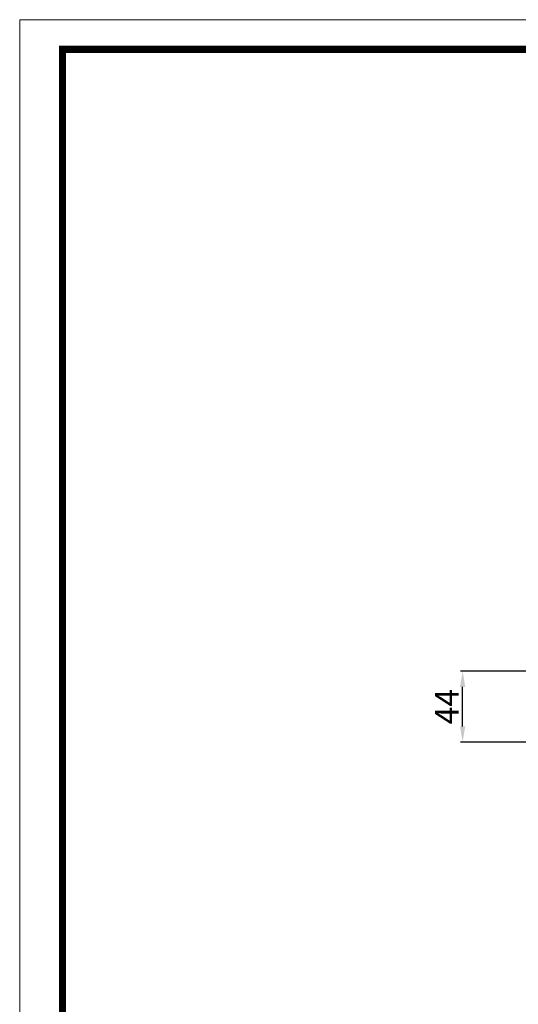
# Model space of a CAD drawing. Units: millimetres. Extents: x 0 to 1871, y 0 to 1264.
# Drawn here: x 0 to 319, y 635 to 1264 of the extents above; entities that cross this region are included whole.
import ezdxf

# ---------------------------------------------------------------- set-up
doc = ezdxf.new("R2010")
doc.units = ezdxf.units.MM
doc.header["$PDSIZE"] = -1
doc.layers.add('FIX', color=7, linetype='Continuous', lineweight=0)
doc.styles.add('SLDTEXTSTYLE0', font='txt')
doc.dimstyles.new('ISO-25', dxfattribs={"dimtxt": 2.5, "dimasz": 2.5, "dimexe": 1.25, "dimexo": 0.625, "dimtad": 1, "dimtxsty": 'SLDTEXTSTYLE0', "dimcen": 2.5, "dimadec": 0, "dimazin": 0, "dimtfac": 1, "dimtmove": 0, "dimatfit": 3, "dimfxl": 1, "dimarcsym": 0})

# ---------------------------------------------------------------- blocks, each defined once
blk = doc.blocks.new('도각')
at = {"color": 0}
blk.add_lwpolyline([(83409, 62000), (2709, 62000), (2709, 5100), (83409, 5100)], close=True, dxfattribs=at)
at = {"color": 0, "const_width": 204}
blk.add_lwpolyline([(3938, 61146), (82180, 61146), (82180, 5954), (3938, 5954)], close=True, dxfattribs=at)
blk = doc.blocks.new('*D3')
at = {"layer": 'Defpoints', "color": 0, "transparency": 16777216}
for p in [(283.2, 847.74), (327.13, 847.74), (334.16, 802.39)]:
    blk.add_point(p, dxfattribs=at)
at = {"layer": 'FIX', "color": 0, "lineweight": -2, "transparency": 16777216}
for p, q in [((326.5, 847.74), (281.95, 847.74)), ((283.2, 812.39), (283.2, 837.74)), ((333.53, 802.39), (281.95, 802.39))]:
    blk.add_line(p, q, dxfattribs=at)
at = {"layer": 'FIX', "color": 0, "transparency": 16777216}
for points in [[(281.53, 837.74), (284.87, 837.74), (283.2, 847.74)], [(281.53, 812.39), (284.87, 812.39), (283.2, 802.39)]]:
    blk.add_solid(points, dxfattribs=at)
at = {"layer": 'FIX', "color": 0, "transparency": 16777216, "insert": (275.07, 825.07), "char_height": 15, "attachment_point": 5, "rotation": 90, "style": 'SLDTEXTSTYLE0'}
blk.add_mtext('44', dxfattribs=at)

msp = doc.modelspace()

# ---------------------------------------------------------------- block references
at = {"layer": 'FIX', "lineweight": -3, "xscale": 0.0222228251598513, "yscale": 0.0222228251598513, "zscale": 0.0222228251598513}
msp.add_blockref('도각', (-60.201, -113.341), dxfattribs=at)

# ---------------------------------------------------------------- dimensions: what is measured, and where the dimension line sits
at = {"layer": 'FIX'}
dim = msp.add_linear_dim(base=(283.2, 847.745), p1=(334.155, 802.39), p2=(327.13, 847.745), angle=90, text='44', dimstyle='ISO-25', override={"dimtxt": 15, "dimasz": 10}, dxfattribs=at)
dim.commit()
dim.dimension.update_dxf_attribs({"geometry": '*D3', "text_midpoint": (283.2, 825.067), "dimtype": 160})

doc.saveas('drawing.dxf')
